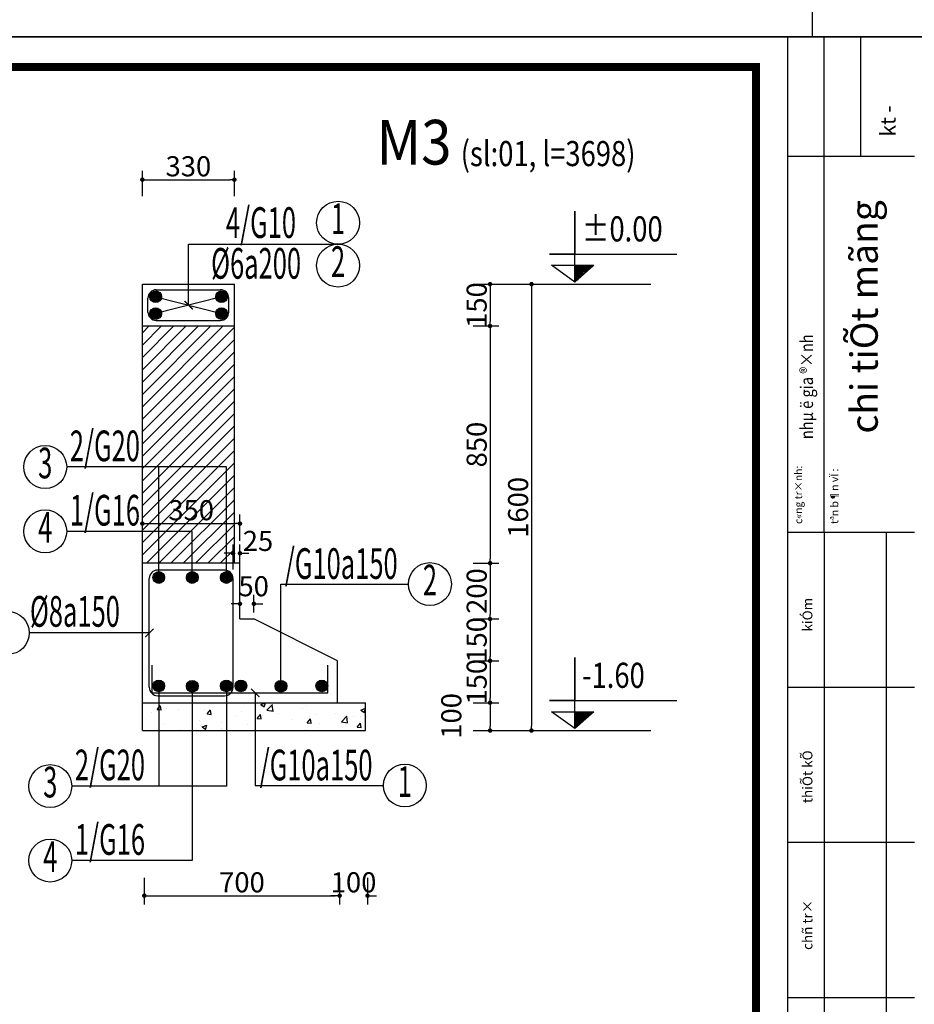
# Model space of a CAD drawing. Extents: x 555842 to 680312, y -554076 to -497419.
# Drawn here: x 566296 to 572709, y -514703 to -507646 of the extents above; entities that cross this region are included whole.
import ezdxf
from ezdxf.enums import TextEntityAlignment as Align

# ---------------------------------------------------------------- set-up
doc = ezdxf.new("R2010")
doc.units = 0
doc.header["$LTSCALE"] = 5
doc.header["$MEASUREMENT"] = 0
doc.layers.get('0').update_dxf_attribs({"linetype": 'CONTINUOUS'})
doc.layers.get('DEFPOINTS').update_dxf_attribs({"linetype": 'CONTINUOUS'})
for name, color, linetype in [('CAT', 3, 'CONTINUOUS'), ('HACHT', 250, 'CONTINUOUS'), ('Kten', 7, 'CONTINUOUS'), ('TUONG', 32, 'CONTINUOUS'), ('V3', 3, 'CONTINUOUS'), ('V6', 6, 'CONTINUOUS'), ('V8', 8, 'CONTINUOUS'), ('VL', 7, 'CONTINUOUS'), ('VTEXT', 3, 'CONTINUOUS')]:
    doc.layers.add(name, color=color, linetype=linetype)
doc.styles.add('BQG', font='VHHELS.ttf')
doc.styles.add('CHH', font='chhbg.shx', dxfattribs={"width": 0.6})
doc.styles.add('V2', font='romans.shx', dxfattribs={"width": 0.7, "bigfont": 'vn1.shx'})
doc.styles.add('V3', font='VHAVAN.ttf', dxfattribs={"width": 0.9})
doc.styles.add('VnArialH', font='VHARIAL.ttf')
doc.styles.add('VNCC-SIM', font='vncc-sim.shx', dxfattribs={"width": 0.75})
doc.styles.add('VNEW', font='vntimeh.shx', dxfattribs={"width": 0.65, "bigfont": 'vn1.shx'})
doc.dimstyles.new('Copy of NAM-70', dxfattribs={"dimscale": 0.8, "dimtxt": 120, "dimasz": 40, "dimexe": 80, "dimexo": 0, "dimgap": 30, "dimtad": 1, "dimdec": 0, "dimzin": 0, "dimdsep": 46, "dimtxsty": 'CHH', "dimblk": 'DOT', "dimcen": 0.09, "dimclrd": 28, "dimclre": 28, "dimclrt": 7, "dimadec": 0, "dimazin": 0, "dimtfac": 1, "dimtdec": 0, "dimtix": 1, "dimtofl": 0, "dimtmove": 2, "dimatfit": 3, "dimldrblk": 'CLOSEDBLANK', "dimfxl": 0, "dimtolj": 1, "dimtzin": 0, "dimarcsym": 0})
doc.dimstyles.new('KT-100', dxfattribs={"dimscale": 100, "dimtxt": 1.5, "dimasz": 0.6, "dimexe": 0.5, "dimexo": 0, "dimgap": 0.5, "dimtad": 1, "dimdec": 0, "dimdsep": 46, "dimtxsty": 'VNCC-SIM', "dimblk": 'ARCHTICK', "dimcen": 0, "dimdle": 0.5, "dimclrd": 28, "dimclre": 28, "dimclrt": 7, "dimadec": 0, "dimazin": 0, "dimtfac": 1, "dimtdec": 0, "dimtix": 1, "dimtmove": 2, "dimatfit": 3, "dimfxl": 0, "dimarcsym": 0})
pattern_1 = [(45, (660466.099, -508128.1), (-5.7151944, 5.7151944), [])]

# ---------------------------------------------------------------- blocks, each defined once
blk = doc.blocks.new('gfg')
at = {"layer": 'CAT', "color": 7, "ltscale": 80}
for points in [[(480010.9, -516950.8), (503851.4, -516950.8), (503851.4, -499313.6), (480010.9, -499313.6)], [(480515.7, -499617.6), (502116.5, -499617.6), (502116.5, -516488.7), (480515.7, -516488.7)]]:
    blk.add_lwpolyline(points, close=True, dxfattribs=at)
at = {"layer": 'HACHT'}
for p, q in [((503713.8, -499313.6), (502433.7, -499313.6)), ((502433.7, -499313.6), (502433.7, -516950.8)), ((502803.8, -504300), (502803.8, -499313.6)), ((503173.8, -500514.3), (503173.8, -499313.6)), ((502433.7, -500514.3), (503713.8, -500514.3)), ((502433.7, -504300), (503713.8, -504300)), ((502803.8, -504300), (502803.8, -510549.3)), ((503427.9, -504300), (503427.9, -510549.3)), ((502433.7, -505862.3), (503713.8, -505862.3)), ((502433.7, -507424.6), (503713.8, -507424.6)), ((502433.7, -508987), (503713.8, -508987)), ((502433.7, -516950.8), (503713.8, -516950.8))]:
    blk.add_line(p, q, dxfattribs=at)
at = {"layer": 'Kten', "color": 42, "style": 'VnArialH'}
for s, height, p in [('kt - ', 152.58, (503522.7, -500315.3)), ('%%uc«ng tr×nh:', 76.292, (502581.6, -504219.3)), ('%%utªn b¶n vÏ :', 76.292, (502945.2, -504219.3)), ('kiÓm', 99.91, (502684.9, -505302.6)), ('thiÕt kÕ', 99.91, (502684.9, -507030.5)), ('chñ tr×', 99.91, (502684.9, -508509.3))]:
    blk.add_text(s, height=height, rotation=90, dxfattribs=at).set_placement(p)
at = {"layer": 'Kten', "color": 42, "style": 'VnArialH', "width": 0.85}
blk.add_text('nhµ ë gia ®×nh', height=127.153, rotation=90, dxfattribs=at).set_placement((502690.8, -503364.9))
blk = doc.blocks.new('_ArchTick')
at = {"color": 0, "linetype": 'ByBlock', "const_width": 0.15}
blk.add_lwpolyline([(-0.5, -0.5), (0.5, 0.5)], dxfattribs=at)
blk = doc.blocks.new('_Dot')
at = {"color": 0, "linetype": 'ByBlock', "lineweight": -2}
blk.add_line((-0.5, 0), (-1, 0), dxfattribs=at)
at = {"color": 0, "linetype": 'ByBlock', "const_width": 0.5}
blk.add_lwpolyline([(-0.25, 0, 1), (0.25, 0, 1)], format="xyb", close=True, dxfattribs=at)
blk = doc.blocks.new('*D2021')
at = {"layer": 'DEFPOINTS', "color": 0, "ltscale": 100}
for p in [(569545.3, -509541), (569545.3, -509841), (569667.4, -509841)]:
    blk.add_point(p, dxfattribs=at)
at = {"layer": 'VL', "color": 28, "lineweight": -2, "ltscale": 100}
for p, q in [((569545.3, -509541), (569731.4, -509541)), ((569667.4, -509573), (569667.4, -509809)), ((569545.3, -509841), (569731.4, -509841))]:
    blk.add_line(p, q, dxfattribs=at)
at = {"layer": 'VL', "color": 28, "lineweight": -2, "ltscale": 100, "xscale": 32, "yscale": 32, "zscale": 32}
for p, rotation in [((569667.4, -509541), 90), ((569667.4, -509841), 270)]:
    blk.add_blockref('_Dot', p, dxfattribs=dict(at, rotation=rotation))
at = {"layer": 'VL', "color": 7, "ltscale": 100, "insert": (569571.4, -509691), "char_height": 144, "attachment_point": 5, "rotation": 90, "style": 'CHH'}
blk.add_mtext('\\A1;150', dxfattribs=at)
blk = doc.blocks.new('_ClosedBlank')
at = {"color": 0, "linetype": 'ByBlock', "lineweight": -2}
for p, q in [((-1, 0.17), (0, 0)), ((-1, 0.17), (-1, -0.17)), ((0, 0), (-1, -0.17))]:
    blk.add_line(p, q, dxfattribs=at)
blk = doc.blocks.new('*D2022')
at = {"layer": 'DEFPOINTS', "color": 0, "ltscale": 100}
for p in [(569545.3, -509841), (569545.3, -511541), (569667.4, -511541)]:
    blk.add_point(p, dxfattribs=at)
at = {"layer": 'VL', "color": 28, "lineweight": -2, "ltscale": 100}
for p, q in [((569545.3, -509841), (569731.4, -509841)), ((569667.4, -509873), (569667.4, -511509)), ((569545.3, -511541), (569731.4, -511541))]:
    blk.add_line(p, q, dxfattribs=at)
at = {"layer": 'VL', "color": 28, "lineweight": -2, "ltscale": 100, "xscale": 32, "yscale": 32, "zscale": 32}
for p, rotation in [((569667.4, -509841), 90), ((569667.4, -511541), 270)]:
    blk.add_blockref('_Dot', p, dxfattribs=dict(at, rotation=rotation))
at = {"layer": 'VL', "color": 7, "ltscale": 100, "insert": (569571.4, -510691), "char_height": 144, "attachment_point": 5, "rotation": 90, "style": 'CHH'}
blk.add_mtext('\\A1;850', dxfattribs=at)
blk = doc.blocks.new('*D2023')
at = {"layer": 'DEFPOINTS', "color": 0, "ltscale": 100}
for p in [(569545.3, -511541), (569545.3, -511941), (569667.4, -511941)]:
    blk.add_point(p, dxfattribs=at)
at = {"layer": 'VL', "color": 28, "lineweight": -2, "ltscale": 100}
for p, q in [((569545.3, -511541), (569731.4, -511541)), ((569667.4, -511573), (569667.4, -511909)), ((569545.3, -511941), (569731.4, -511941))]:
    blk.add_line(p, q, dxfattribs=at)
at = {"layer": 'VL', "color": 28, "lineweight": -2, "ltscale": 100, "xscale": 32, "yscale": 32, "zscale": 32}
for p, rotation in [((569667.4, -511541), 90), ((569667.4, -511941), 270)]:
    blk.add_blockref('_Dot', p, dxfattribs=dict(at, rotation=rotation))
at = {"layer": 'VL', "color": 7, "ltscale": 100, "insert": (569571.4, -511741), "char_height": 144, "attachment_point": 5, "rotation": 90, "style": 'CHH'}
blk.add_mtext('\\A1;200', dxfattribs=at)
blk = doc.blocks.new('*D2024')
at = {"layer": 'DEFPOINTS', "color": 0, "ltscale": 100}
for p in [(569545.3, -511941), (569545.3, -512241), (569667.4, -512241)]:
    blk.add_point(p, dxfattribs=at)
at = {"layer": 'VL', "color": 28, "lineweight": -2, "ltscale": 100}
for p, q in [((569545.3, -511941), (569731.4, -511941)), ((569667.4, -511973), (569667.4, -512209)), ((569545.3, -512241), (569731.4, -512241))]:
    blk.add_line(p, q, dxfattribs=at)
at = {"layer": 'VL', "color": 28, "lineweight": -2, "ltscale": 100, "xscale": 32, "yscale": 32, "zscale": 32}
for p, rotation in [((569667.4, -511941), 90), ((569667.4, -512241), 270)]:
    blk.add_blockref('_Dot', p, dxfattribs=dict(at, rotation=rotation))
at = {"layer": 'VL', "color": 7, "ltscale": 100, "insert": (569571.4, -512091), "char_height": 144, "attachment_point": 5, "rotation": 90, "style": 'CHH'}
blk.add_mtext('\\A1;150', dxfattribs=at)
blk = doc.blocks.new('*D2025')
at = {"layer": 'DEFPOINTS', "color": 0, "ltscale": 100}
for p in [(569545.3, -512241), (569545.3, -512541), (569667.4, -512541)]:
    blk.add_point(p, dxfattribs=at)
at = {"layer": 'VL', "color": 28, "lineweight": -2, "ltscale": 100}
for p, q in [((569545.3, -512241), (569731.4, -512241)), ((569667.4, -512273), (569667.4, -512509)), ((569545.3, -512541), (569731.4, -512541))]:
    blk.add_line(p, q, dxfattribs=at)
at = {"layer": 'VL', "color": 28, "lineweight": -2, "ltscale": 100, "xscale": 32, "yscale": 32, "zscale": 32}
for p, rotation in [((569667.4, -512241), 90), ((569667.4, -512541), 270)]:
    blk.add_blockref('_Dot', p, dxfattribs=dict(at, rotation=rotation))
at = {"layer": 'VL', "color": 7, "ltscale": 100, "insert": (569571.4, -512391), "char_height": 144, "attachment_point": 5, "rotation": 90, "style": 'CHH'}
blk.add_mtext('\\A1;150', dxfattribs=at)
blk = doc.blocks.new('*D2026')
at = {"layer": 'DEFPOINTS', "color": 0, "ltscale": 100}
for p in [(569545.3, -512541), (569545.3, -512741), (569667.4, -512741)]:
    blk.add_point(p, dxfattribs=at)
at = {"layer": 'VL', "color": 28, "lineweight": -2, "ltscale": 100}
for p, q in [((569545.3, -512541), (569731.4, -512541)), ((569667.4, -512573), (569667.4, -512709)), ((569545.3, -512741), (569731.4, -512741))]:
    blk.add_line(p, q, dxfattribs=at)
at = {"layer": 'VL', "color": 28, "lineweight": -2, "ltscale": 100, "xscale": 32, "yscale": 32, "zscale": 32}
for p, rotation in [((569667.4, -512541), 90), ((569667.4, -512741), 270)]:
    blk.add_blockref('_Dot', p, dxfattribs=dict(at, rotation=rotation))
at = {"layer": 'VL', "color": 7, "ltscale": 100, "insert": (569389.4, -512635.7), "char_height": 144, "attachment_point": 5, "rotation": 90, "style": 'CHH'}
blk.add_mtext('\\A1;100', dxfattribs=at)
blk = doc.blocks.new('*D2027')
at = {"layer": 'DEFPOINTS', "color": 0, "ltscale": 100}
for p in [(569545.3, -509541), (569545.3, -512741), (569964.5, -512741)]:
    blk.add_point(p, dxfattribs=at)
at = {"layer": 'VL', "color": 28, "lineweight": -2, "ltscale": 100}
for p, q in [((569545.3, -509541), (570028.5, -509541)), ((569964.5, -509573), (569964.5, -512709)), ((569545.3, -512741), (570028.5, -512741))]:
    blk.add_line(p, q, dxfattribs=at)
at = {"layer": 'VL', "color": 28, "lineweight": -2, "ltscale": 100, "xscale": 32, "yscale": 32, "zscale": 32}
for p, rotation in [((569964.5, -509541), 90), ((569964.5, -512741), 270)]:
    blk.add_blockref('_Dot', p, dxfattribs=dict(at, rotation=rotation))
at = {"layer": 'VL', "color": 7, "ltscale": 100, "insert": (569868.5, -511141), "char_height": 144, "attachment_point": 5, "rotation": 90, "style": 'CHH'}
blk.add_mtext('\\A1;1600', dxfattribs=at)
blk = doc.blocks.new('*D2028')
at = {"layer": 'DEFPOINTS', "color": 0, "ltscale": 100}
for p in [(567188.9, -513796.7), (568588.9, -513796.7), (568588.9, -513924.6)]:
    blk.add_point(p, dxfattribs=at)
at = {"layer": 'VL', "color": 28, "lineweight": -2, "ltscale": 100}
for p, q in [((567188.9, -513796.7), (567188.9, -513988.6)), ((568588.9, -513796.7), (568588.9, -513988.6)), ((567220.9, -513924.6), (568556.9, -513924.6))]:
    blk.add_line(p, q, dxfattribs=at)
at = {"layer": 'VL', "color": 28, "lineweight": -2, "ltscale": 100, "xscale": 32, "yscale": 32, "zscale": 32, "rotation": 180}
blk.add_blockref('_Dot', (567188.9, -513924.6), dxfattribs=at)
at = {"layer": 'VL', "color": 28, "lineweight": -2, "ltscale": 100, "xscale": 32, "yscale": 32, "zscale": 32}
blk.add_blockref('_Dot', (568588.9, -513924.6), dxfattribs=at)
at = {"layer": 'VL', "color": 7, "ltscale": 100, "insert": (567888.9, -513828.6), "char_height": 144, "attachment_point": 5, "style": 'CHH'}
blk.add_mtext('\\A1;700', dxfattribs=at)
blk = doc.blocks.new('*D2029')
at = {"layer": 'DEFPOINTS', "color": 0, "ltscale": 100}
for p in [(568588.9, -513796.7), (568788.9, -513796.7), (568788.9, -513924.6)]:
    blk.add_point(p, dxfattribs=at)
at = {"layer": 'VL', "color": 28, "lineweight": -2, "ltscale": 100}
for p, q in [((568588.9, -513796.7), (568588.9, -513988.6)), ((568788.9, -513796.7), (568788.9, -513988.6)), ((568556.9, -513924.6), (568524.9, -513924.6)), ((568820.9, -513924.6), (568852.9, -513924.6))]:
    blk.add_line(p, q, dxfattribs=at)
at = {"layer": 'VL', "color": 28, "lineweight": -2, "ltscale": 100, "xscale": 32, "yscale": 32, "zscale": 32}
blk.add_blockref('_Dot', (568588.9, -513924.6), dxfattribs=at)
at = {"layer": 'VL', "color": 28, "lineweight": -2, "ltscale": 100, "xscale": 32, "yscale": 32, "zscale": 32, "rotation": 180}
blk.add_blockref('_Dot', (568788.9, -513924.6), dxfattribs=at)
at = {"layer": 'VL', "color": 7, "ltscale": 100, "insert": (568688.9, -513828.6), "char_height": 144, "attachment_point": 5, "style": 'CHH'}
blk.add_mtext('\\A1;100', dxfattribs=at)
blk = doc.blocks.new('*D2059')
at = {"layer": 'DEFPOINTS', "color": 0, "ltscale": 100}
for p in [(567874.7, -511257.4), (567174.7, -511380.6), (567874.7, -511380.6)]:
    blk.add_point(p, dxfattribs=at)
at = {"layer": 'VL', "color": 28, "lineweight": -2, "ltscale": 100}
for p, q in [((567174.7, -511380.6), (567174.7, -511193.4)), ((567874.7, -511380.6), (567874.7, -511193.4)), ((567206.7, -511257.4), (567842.7, -511257.4))]:
    blk.add_line(p, q, dxfattribs=at)
at = {"layer": 'VL', "color": 28, "lineweight": -2, "ltscale": 100, "xscale": 32, "yscale": 32, "zscale": 32, "rotation": 180}
blk.add_blockref('_Dot', (567174.7, -511257.4), dxfattribs=at)
at = {"layer": 'VL', "color": 28, "lineweight": -2, "ltscale": 100, "xscale": 32, "yscale": 32, "zscale": 32}
blk.add_blockref('_Dot', (567874.7, -511257.4), dxfattribs=at)
at = {"layer": 'VL', "color": 7, "ltscale": 100, "insert": (567524.7, -511161.4), "char_height": 144, "attachment_point": 5, "style": 'CHH'}
blk.add_mtext('\\A1;350', dxfattribs=at)
blk = doc.blocks.new('*D2030')
at = {"layer": 'DEFPOINTS', "color": 0, "ltscale": 100}
for p in [(567874.7, -511470.1), (567824.7, -511587.3), (567874.7, -511587.3)]:
    blk.add_point(p, dxfattribs=at)
at = {"layer": 'VL', "color": 28, "lineweight": -2, "ltscale": 100}
for p, q in [((567824.7, -511587.3), (567824.7, -511406.1)), ((567874.7, -511587.3), (567874.7, -511406.1)), ((567792.7, -511470.1), (567760.7, -511470.1)), ((567906.7, -511470.1), (567938.7, -511470.1))]:
    blk.add_line(p, q, dxfattribs=at)
at = {"layer": 'VL', "color": 28, "lineweight": -2, "ltscale": 100, "xscale": 32, "yscale": 32, "zscale": 32}
blk.add_blockref('_Dot', (567824.7, -511470.1), dxfattribs=at)
at = {"layer": 'VL', "color": 28, "lineweight": -2, "ltscale": 100, "xscale": 32, "yscale": 32, "zscale": 32, "rotation": 180}
blk.add_blockref('_Dot', (567874.7, -511470.1), dxfattribs=at)
at = {"layer": 'VL', "color": 7, "ltscale": 100, "insert": (568003.7, -511381.6), "char_height": 144, "attachment_point": 5, "style": 'CHH'}
blk.add_mtext('\\A1;25', dxfattribs=at)
blk = doc.blocks.new('*D2031')
at = {"layer": 'DEFPOINTS', "color": 0, "ltscale": 100}
for p in [(567874.7, -511832.7), (567874.7, -511895.1), (567974.7, -511895.1)]:
    blk.add_point(p, dxfattribs=at)
at = {"layer": 'VL', "color": 28, "lineweight": -2, "ltscale": 100}
for p, q in [((567874.7, -511895.1), (567874.7, -511768.7)), ((567974.7, -511895.1), (567974.7, -511768.7)), ((567842.7, -511832.7), (567810.7, -511832.7)), ((568006.7, -511832.7), (568038.7, -511832.7))]:
    blk.add_line(p, q, dxfattribs=at)
at = {"layer": 'VL', "color": 28, "lineweight": -2, "ltscale": 100, "xscale": 32, "yscale": 32, "zscale": 32}
blk.add_blockref('_Dot', (567874.7, -511832.7), dxfattribs=at)
at = {"layer": 'VL', "color": 28, "lineweight": -2, "ltscale": 100, "xscale": 32, "yscale": 32, "zscale": 32, "rotation": 180}
blk.add_blockref('_Dot', (567974.7, -511832.7), dxfattribs=at)
at = {"layer": 'VL', "color": 7, "ltscale": 100, "insert": (567972.9, -511706.4), "char_height": 144, "attachment_point": 5, "style": 'CHH'}
blk.add_mtext('\\A1;50', dxfattribs=at)
blk = doc.blocks.new('*D2032')
at = {"layer": 'DEFPOINTS', "color": 0, "ltscale": 100}
for p in [(567834.7, -508792.4), (567174.7, -508909.9), (567834.7, -508909.9)]:
    blk.add_point(p, dxfattribs=at)
at = {"layer": 'VL', "color": 28, "lineweight": -2, "ltscale": 100}
for p, q in [((567174.7, -508909.9), (567174.7, -508728.4)), ((567834.7, -508909.9), (567834.7, -508728.4)), ((567206.7, -508792.4), (567802.7, -508792.4))]:
    blk.add_line(p, q, dxfattribs=at)
at = {"layer": 'VL', "color": 28, "lineweight": -2, "ltscale": 100, "xscale": 32, "yscale": 32, "zscale": 32, "rotation": 180}
blk.add_blockref('_Dot', (567174.7, -508792.4), dxfattribs=at)
at = {"layer": 'VL', "color": 28, "lineweight": -2, "ltscale": 100, "xscale": 32, "yscale": 32, "zscale": 32}
blk.add_blockref('_Dot', (567834.7, -508792.4), dxfattribs=at)
at = {"layer": 'VL', "color": 7, "ltscale": 100, "insert": (567504.7, -508696.4), "char_height": 144, "attachment_point": 5, "style": 'CHH'}
blk.add_mtext('\\A1;330', dxfattribs=at)

msp = doc.modelspace()

# ---------------------------------------------------------------- hatches: boundary and pattern name
h = msp.add_hatch()
h.set_pattern_fill('ANSI31', color=9, scale=64.660043, style=0)
h.set_pattern_definition(pattern_1)
h.paths.add_polyline_path([(570410.2, -509405.8), (570274.4, -509405.8), (570274.4, -509526.1)])
h = msp.add_hatch()
h.set_pattern_fill('ANSI31', color=9, scale=64.660043, style=0)
h.set_pattern_definition(pattern_1)
h.paths.add_polyline_path([(570410.2, -509405.8), (570274.4, -509405.8), (570274.4, -509526.1)])
h = msp.add_hatch()
h.set_pattern_fill('ANSI31', color=9, scale=64.660043, style=0)
h.set_pattern_definition([(45, (660466.099, -511328.1), (-5.7151944, 5.7151944), [])])
h.paths.add_polyline_path([(570410.2, -512605.8), (570274.4, -512605.8), (570274.4, -512726.1)])
h = msp.add_hatch()
h.set_pattern_fill('ANSI31', color=9, scale=64.660043, style=0)
h.set_pattern_definition([(45, (660466.099, -511328.1), (-5.7151944, 5.7151944), [])])
h.paths.add_polyline_path([(570410.2, -512605.8), (570274.4, -512605.8), (570274.4, -512726.1)])
at = {"layer": 'HACHT', "linetype": 'Continuous'}
h = msp.add_hatch(dxfattribs=at)
h.set_pattern_fill('ANSI31', color=256, scale=500, style=0)
h.set_pattern_definition([(45, (-1198631.93, 282792.165), (-44.1941738, 44.1941738), [])])
h.paths.add_polyline_path([(567174.7, -510851.7), (567778.9, -510851.7), (567778.9, -511541), (567834.7, -511541), (567834.7, -509841), (567174.7, -509841)])
h.paths.add_polyline_path([(567292.6, -510851.7), (567174.7, -510851.7), (567174.7, -511312.9), (567292.6, -511312.9)])
h.paths.add_polyline_path([(567292.6, -510851.7), (567292.6, -511312.9), (567532.7, -511312.9), (567532.7, -511541), (567778.9, -511541), (567778.9, -510851.7)])
h.paths.add_polyline_path([(567532.7, -511312.9), (567292.6, -511312.9), (567292.6, -511541), (567532.7, -511541)])
h.paths.add_polyline_path([(567292.6, -511312.9), (567174.7, -511312.9), (567174.7, -511541), (567292.6, -511541)])
h.paths.add_polyline_path([(567377.6, -511053.4), (567671.8, -511053.4), (567671.8, -511269.4), (567377.6, -511269.4)], flags=24)
h = msp.add_hatch(dxfattribs=at)
h.set_pattern_fill('AR-CONC', color=256, scale=50, style=0)
h.set_pattern_definition([(50, (-1198631.93, 282792.16), (358.63009, -31.376067), [37.5, -412.5]), (355, (-1198631.93, 282792.16), (-69.37567, 376.09607), [30, -330]), (100.4514, (-1198602.04, 282789.55), (289.25469, 344.71977), [31.870095, -350.571056]), (46.1842, (-1198631.93, 282892.16), (533.62052, -82.75951), [56.25, -618.75]), (96.6356, (-1198587.46, 282885.27), (467.33135, 487.05894), [47.80514, -525.8565]), (351.1842, (-1198631.93, 282892.16), (467.33097, 487.0593), [45, -495]), (21, (-1198581.93, 282867.16), (298.453526, -201.309445), [37.5, -412.5]), (326, (-1198581.93, 282867.16), (121.657666, 362.57502), [30, -330]), (71.4514, (-1198557.06, 282850.4), (420.111314, 161.26525), [31.870095, -350.571056]), (37.5, (-1198631.93, 282792.16), (6.079928, 166.446927), [0, -326, 0, -335, 0, -331.25]), (7.5, (-1198631.93, 282792.16), (131.534769, 197.205856), [0, -191, 0, -318.5, 0, -126.25]), (327.5, (-1198743.43, 282792.16), (266.911218, -11.277436), [0, -125, 0, -390, 0, -517.5]), (317.5, (-1198793.43, 282792.16), (291.593085, 50.05249), [0, -162.5, 0, -259, 0, -367.5])])
h.paths.add_polyline_path([(568774.7, -512541), (567777.2, -512541), (567777.2, -512741), (568774.7, -512741)])
h.paths.add_polyline_path([(567777.2, -512541), (567532.7, -512541), (567532.7, -512741), (567777.2, -512741)])
h.paths.add_polyline_path([(567532.7, -512541), (567292.6, -512541), (567292.6, -512741), (567532.7, -512741)])
h.paths.add_polyline_path([(567292.6, -512541), (567174.7, -512541), (567174.7, -512741), (567292.6, -512741)])
at = {"layer": 'V6'}
for points in [[(567312.3, -509631.5, 1), (567228.3, -509631.5, 1)], [(567784.7, -509631.5, 1), (567700.6, -509631.5, 1)], [(567312.3, -509752.1, 1), (567228.3, -509752.1, 1)], [(567784.7, -509752.1, 1), (567700.6, -509752.1, 1)], [(567334.7, -511643.8, 1), (567250.6, -511643.8, 1)], [(567574.7, -511643.8, 1), (567490.7, -511643.8, 1)], [(567819.2, -511643.8, 1), (567735.2, -511643.8, 1)], [(567334.7, -512420.9, 1), (567250.6, -512420.9, 1)], [(567574.7, -512423.2, 1), (567490.7, -512423.2, 1)], [(567819.2, -512420.9, 1), (567735.2, -512420.9, 1)], [(567923.4, -512420.9, 1), (567839.4, -512420.9, 1)], [(568210.3, -512423.2, 1), (568126.2, -512423.2, 1)], [(568503.5, -512420.9, 1), (568419.5, -512420.9, 1)]]:
    msp.add_hatch(color=256, dxfattribs=at).paths.add_polyline_path(points)

# ---------------------------------------------------------------- linework, layer by layer
at = {"color": 1}
for p, q in [((570014.5, -509541), (570820.7, -509541)), ((570014.5, -512741), (570820.7, -512741))]:
    msp.add_line(p, q, dxfattribs=at)
at = {"color": 9}
for points in [[(570274.4, -509526.1), (570108.9, -509405.8), (570410.2, -509405.8), (570274.4, -509526.1), (570274.4, -509016.9), (570274.4, -509325.3), (570094, -509325.3), (571005.8, -509325.3)], [(570274.4, -509526.1), (570108.9, -509405.8), (570410.2, -509405.8), (570274.4, -509526.1), (570274.4, -509016.9), (570274.4, -509325.3), (570094, -509325.3), (570894.2, -509325.3)], [(570274.4, -512726.1), (570108.9, -512605.8), (570410.2, -512605.8), (570274.4, -512726.1), (570274.4, -512216.9), (570274.4, -512525.3), (570094, -512525.3), (571005.8, -512525.3)], [(570274.4, -512726.1), (570108.9, -512605.8), (570410.2, -512605.8), (570274.4, -512726.1), (570274.4, -512216.9), (570274.4, -512525.3), (570094, -512525.3), (570894.2, -512525.3)]]:
    msp.add_lwpolyline(points, dxfattribs=at)
at = {"layer": 'HACHT', "color": 252, "linetype": 'Continuous'}
for p, q in [((567174.7, -509541), (567834.7, -509541)), ((567174.7, -511541), (567174.7, -509541)), ((567834.7, -511541), (567834.7, -509541)), ((567174.7, -509841), (567834.7, -509841)), ((567174.7, -512541), (567174.7, -511541)), ((567874.7, -511541), (567174.7, -511541)), ((567874.7, -511941), (567874.7, -511541)), ((567874.7, -511941), (567974.7, -511941)), ((568574.7, -512241), (567974.7, -511941)), ((568574.7, -512541), (568574.7, -512241)), ((567174.7, -512541), (568774.7, -512541)), ((567174.7, -512741), (567174.7, -512541)), ((568774.7, -512741), (568774.7, -512541)), ((567174.7, -512741), (568774.7, -512741))]:
    msp.add_line(p, q, dxfattribs=at)
at = {"layer": 'HACHT', "color": 6, "linetype": 'Continuous'}
for p, q in [((567274.7, -509581), (567734.7, -509581)), ((567214.7, -509741), (567214.7, -509641)), ((567794.7, -509741), (567794.7, -509641)), ((567274.7, -509801), (567734.7, -509801)), ((567764.7, -511591), (567284.7, -511591)), ((567224.7, -512431), (567224.7, -511651)), ((567824.7, -512431), (567824.7, -511651)), ((567244.7, -512471), (567244.7, -512271)), ((568504.7, -512471), (568504.7, -512271)), ((567244.7, -512471), (568504.7, -512471)), ((567284.7, -512491), (567764.7, -512491))]:
    msp.add_line(p, q, dxfattribs=at)
at = {"layer": 'HACHT', "linetype": 'Continuous'}
for p, q in [((567270.3, -509631.5), (567742.7, -509752.1)), ((567742.7, -509631.5), (567270.3, -509752.1)), ((567778.9, -510851.7), (566632.3, -510851.7)), ((567292.6, -511643.8), (567292.6, -510851.7)), ((567778.9, -511643.8), (567778.9, -510851.7)), ((567532.7, -511312.9), (566632.3, -511312.9)), ((567532.7, -511643.8), (567532.7, -511312.9)), ((568168.3, -512423.2), (568168.3, -511690.8)), ((568168.3, -511690.8), (569083, -511690.8)), ((567292.6, -512420.9), (567292.6, -513138.8)), ((567532.7, -512423.2), (567532.7, -513672.8)), ((567777.2, -512420.9), (567777.2, -513138.8)), ((567777.2, -513138.8), (566668.5, -513138.8)), ((567532.7, -513672.8), (566668.5, -513672.8))]:
    msp.add_line(p, q, dxfattribs=at)
at = {"layer": 'HACHT', "color": 6, "linetype": 'Continuous'}
for centre, start, end in [((567274.7, -509641), 90, 180), ((567734.7, -509641), 0, 90), ((567274.7, -509741), 180, 270), ((567734.7, -509741), 270, 0), ((567284.7, -511651), 90, 180), ((567764.7, -511651), 0, 90), ((567284.7, -512431), 180, 270), ((567764.7, -512431), 270, 0)]:
    msp.add_arc(centre, 60, start, end, dxfattribs=at)
at = {"layer": 'TUONG', "const_width": 57.6}
msp.add_lwpolyline([(571573.7, -519991.8), (556201.7, -519991.8), (556201.7, -507985.6), (571573.7, -507985.6)], close=True, dxfattribs=at)
at = {"layer": 'V6'}
for centre in [(567270.3, -509631.5), (567742.7, -509631.5), (567270.3, -509752.1), (567742.7, -509752.1), (567292.6, -511643.8), (567532.7, -511643.8), (567777.2, -511643.8), (567292.6, -512420.9), (567532.7, -512423.2), (567777.2, -512420.9), (567881.4, -512420.9), (568168.3, -512423.2), (568461.5, -512420.9)]:
    msp.add_circle(centre, 42, dxfattribs=at)
at = {"layer": 'V8'}
for centre in [(568577.8, -509100.8), (568577.8, -509408.2), (566478.6, -510851.7), (566478.6, -511312.9), (569236.7, -511690.8), (566210.8, -512041), (566514.8, -513138.8), (569056.3, -513134.8), (566514.8, -513672.8)]:
    msp.add_circle(centre, 153.7, dxfattribs=at)

# ---------------------------------------------------------------- block references
at = {"layer": 'Kten'}
for p, xscale, yscale, zscale in [((277130, -204403.7), 0.5868363791664706, 0.5868363790214062, 0.5868363790572475), ((214246.7, -152437), 0.7116414963397403, 0.7116414961638244, 0.7116414962072883)]:
    msp.add_blockref('gfg', p, dxfattribs=dict(at, xscale=xscale, yscale=yscale, zscale=zscale))

# ---------------------------------------------------------------- texts
at = {"layer": 'Kten', "lineweight": 20, "style": 'BQG'}
msp.add_text('chi tiÕt mãng', height=195.386, rotation=90, dxfattribs=at).set_placement((572374.2, -509775.9), align=Align.MIDDLE)
at = {"layer": 'V3', "style": 'V2', "width": 0.61}
for s, p in [('4/G10', (567773.7, -509209.9)), ('%%C6a200', (567667.4, -509502.1)), ('2/G20', (566655, -510810.4)), ('1/G16', (566655, -511271.6)), ('/G10a150', (568196.1, -511654)), ('%%C8a150', (566368.7, -511996.8)), ('2/G20', (566691.3, -513097.4)), ('/G10a150', (568015.7, -513098)), ('1/G16', (566691.3, -513631.5))]:
    msp.add_text(s, height=220, dxfattribs=at).set_placement(p)
for s, p in [('1', (568577.8, -509100.8)), ('2', (568577.8, -509408.2)), ('3', (566478.6, -510851.7)), ('4', (566478.6, -511312.9)), ('2', (569236.7, -511690.8)), ('3', (566514.8, -513138.8)), ('1', (569056.3, -513134.8)), ('4', (566514.8, -513672.8))]:
    msp.add_text(s, height=220, dxfattribs=at).set_placement(p, align=Align.MIDDLE)
at = {"layer": 'VTEXT', "color": 6, "style": 'V3', "width": 0.9}
msp.add_text('%%UM3', height=320, dxfattribs=at).set_placement((569122.5, -508565.2), align=Align.MIDDLE)
at = {"layer": 'VTEXT', "style": 'VNEW', "width": 0.8}
for s, p in [('(sl:01, l=3698)', (569457.1, -508695.2)), ('%%p0.00', (570326.5, -509234.9)), ('-1.60', (570326.5, -512434.9))]:
    msp.add_text(s, height=180, dxfattribs=at).set_placement(p)

# ---------------------------------------------------------------- dimensions: what is measured, and where the dimension line sits
at = {"layer": 'VL', "ltscale": 100}
for base, p1, p2, picture, middle in [((567834.7, -508792.4), (567174.7, -508909.9), (567834.7, -508909.9), '*D2032', (567504.7, -508696.4)), ((567874.7, -511257.4), (567174.7, -511380.6), (567874.7, -511380.6), '*D2059', (567524.7, -511161.4)), ((568588.9, -513924.6), (567188.9, -513796.7), (568588.9, -513796.7), '*D2028', (567888.9, -513828.6)), ((568788.9, -513924.6), (568588.9, -513796.7), (568788.9, -513796.7), '*D2029', (568688.9, -513828.6))]:
    dim = msp.add_linear_dim(base=base, p1=p1, p2=p2, dimstyle='Copy of NAM-70', override={"dimtxt": 180, "dimlfac": 0.5}, dxfattribs=at)
    dim.commit()
    dim.dimension.update_dxf_attribs({"geometry": picture, "text_midpoint": middle})
for base, p1, p2, picture, middle in [((569667.4, -509841), (569545.3, -509541), (569545.3, -509841), '*D2021', (569571.4, -509691)), ((569964.5, -512741), (569545.3, -509541), (569545.3, -512741), '*D2027', (569868.5, -511141)), ((569667.4, -511541), (569545.3, -509841), (569545.3, -511541), '*D2022', (569571.4, -510691)), ((569667.4, -511941), (569545.3, -511541), (569545.3, -511941), '*D2023', (569571.4, -511741)), ((569667.4, -512241), (569545.3, -511941), (569545.3, -512241), '*D2024', (569571.4, -512091)), ((569667.4, -512541), (569545.3, -512241), (569545.3, -512541), '*D2025', (569571.4, -512391))]:
    dim = msp.add_linear_dim(base=base, p1=p1, p2=p2, angle=90, dimstyle='Copy of NAM-70', override={"dimtxt": 180, "dimlfac": 0.5}, dxfattribs=at)
    dim.commit()
    dim.dimension.update_dxf_attribs({"geometry": picture, "text_midpoint": middle})
for base, p1, p2, picture, middle in [((567874.7, -511470.1), (567824.7, -511587.3), (567874.7, -511587.3), '*D2030', (568003.7, -511381.6)), ((567874.7, -511832.7), (567974.7, -511895.1), (567874.7, -511895.1), '*D2031', (567972.9, -511706.4))]:
    dim = msp.add_linear_dim(base=base, p1=p1, p2=p2, dimstyle='Copy of NAM-70', override={"dimtxt": 180, "dimlfac": 0.5}, dxfattribs=at)
    dim.commit()
    dim.dimension.update_dxf_attribs({"geometry": picture, "text_midpoint": middle, "dimtype": 160})
dim = msp.add_linear_dim(base=(569667.4, -512741), p1=(569545.3, -512541), p2=(569545.3, -512741), angle=90, dimstyle='Copy of NAM-70', override={"dimtxt": 180, "dimlfac": 0.5}, dxfattribs=at)
dim.commit()
dim.dimension.update_dxf_attribs({"geometry": '*D2026', "text_midpoint": (569389.4, -512635.7), "dimtype": 160})

# ---------------------------------------------------------------- leaders
at = {"layer": 'HACHT', "linetype": 'Continuous'}
for points, override in [([(567506.5, -509691.8), (567506.5, -509254.5), (568577.8, -509254.5)], {"dimtad": 0, "dimclrd": 252, "dimldrblk": 'ArchTick'}), ([(567224.7, -512041), (566364.5, -512041)], {"dimgap": 0.5, "dimtad": 0, "dimclrd": 252, "dimldrblk": 'ArchTick'}), ([(567983.8, -512471), (567983.8, -513134.8), (568902.6, -513134.8)], {"dimtad": 0, "dimclrd": 252, "dimldrblk": 'ArchTick'})]:
    msp.add_leader(points, dimstyle='KT-100', override=override, dxfattribs=at)

doc.saveas('drawing.dxf')
